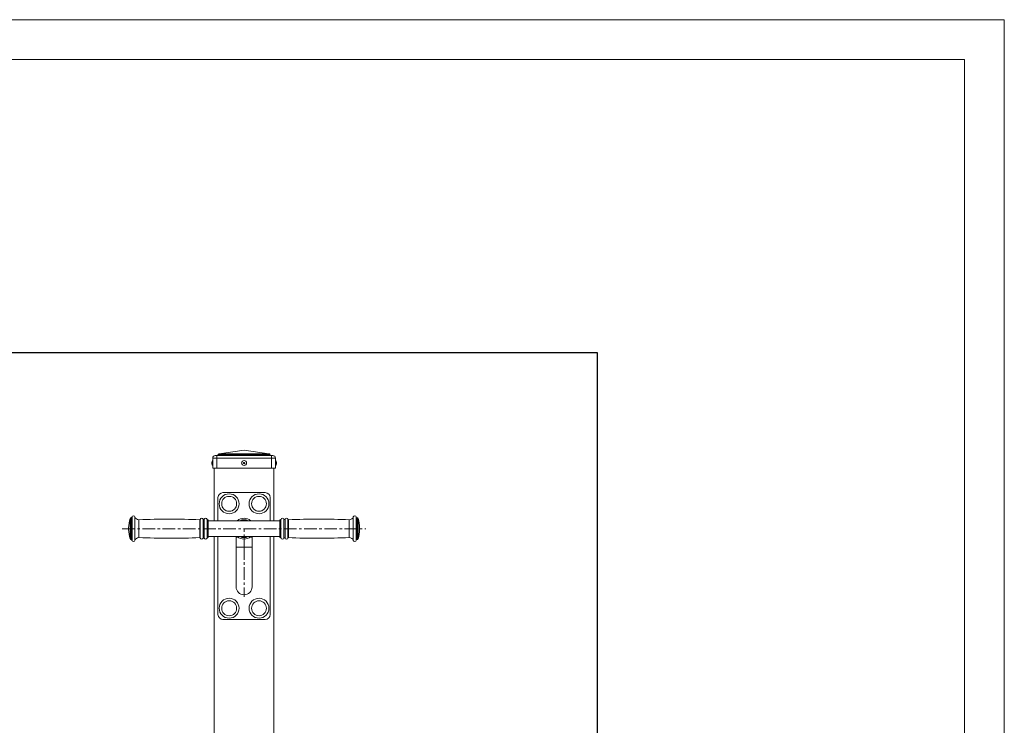
# Model space of a CAD drawing. Units: millimetres. Extents: x -3113 to 3607, y -2188 to 2564.
# Drawn here: x 1628 to 3607, y 1145 to 2564 of the extents above; entities that cross this region are included whole.
import ezdxf

# ---------------------------------------------------------------- set-up
doc = ezdxf.new("R2010")
doc.units = ezdxf.units.MM
doc.linetypes.add('CENTERX2', pattern=[20.32, 12.7, -2.54, 2.54, -2.54])
doc.layers.add('G-ANNO-TTLB', color=6, linetype='Continuous', lineweight=9)
doc.layers.add('G-ANNO-TTLB-THIN', color=151, linetype='Continuous', lineweight=9)
doc.layers.add('标注层', color=7, linetype='Continuous')

# ---------------------------------------------------------------- blocks, each defined once
blk = doc.blocks.new('A3 NGANG - A3 NGANG-450190-Superstructure')
at = {"layer": 'G-ANNO-TTLB-THIN'}
for p, q in [((422.5, 296), (2.5, 296)), ((422.5, -1), (422.5, 296)), ((417.5, 291), (22.5, 291)), ((417.5, 4.53), (417.5, 291))]:
    blk.add_line(p, q, dxfattribs=at)

msp = doc.modelspace()

# ---------------------------------------------------------------- linework, layer by layer
at = {"color": 7, "linetype": 'Continuous', "lineweight": 15}
for p, q in [((2018.8, 1685), (2018.8, 1685.1)), ((2018.8, 1685.1), (2018.9, 1685.1)), ((2020.8, 1687.1), (2023.8, 1687.1)), ((2023.8, 1687.1), (2023.8, 1682.1)), ((2023.8, 1687.1), (2133.8, 1687.1)), ((2026.3, 1688.4), (2026.3, 1688.1)), ((2026.3, 1688.1), (2031.3, 1688.1)), ((2028, 1690.4), (2029, 1690.6)), ((2029, 1690.6), (2078.8, 1698.1)), ((2031.3, 1688.4), (2031.3, 1690.4)), ((2031.3, 1690.4), (2126.3, 1690.4)), ((2031.3, 1688.4), (2031.3, 1688.1)), ((2126.3, 1688.4), (2031.3, 1688.4)), ((2031.3, 1687.1), (2031.3, 1688.1)), ((2031.3, 1688.1), (2126.3, 1688.1)), ((2078.8, 1698.1), (2128.6, 1690.6)), ((2126.3, 1688.4), (2126.3, 1690.4)), ((2126.3, 1688.4), (2126.3, 1688.1)), ((2126.3, 1688.1), (2126.3, 1687.1)), ((2126.3, 1688.1), (2131.3, 1688.1)), ((2131.3, 1688.4), (2131.3, 1688.1)), ((2133.8, 1687.1), (2133.8, 1682.1)), ((2133.8, 1687.1), (2136.8, 1687.1)), ((2138.7, 1685.1), (2138.8, 1685.1)), ((2138.8, 1685), (2138.8, 1685.1)), ((2013.9, 1670.7), (2013.9, 1673.5)), ((2015.8, 1682.1), (2015.8, 1662.1)), ((2023.8, 1682.1), (2015.8, 1682.1)), ((2023.8, 1682.1), (2023.8, 1662.1)), ((2133.8, 1682.1), (2023.8, 1682.1)), ((2133.8, 1682.1), (2133.8, 1662.1)), ((2141.8, 1682.1), (2133.8, 1682.1)), ((2141.8, 1682.1), (2141.8, 1662.1)), ((2143.7, 1673.5), (2143.7, 1670.7)), ((2015.8, 1662.1), (2023.8, 1662.1)), ((2018.8, 1556.1), (2018.8, 1662.1)), ((2023.8, 1662.1), (2133.8, 1662.1)), ((2133.8, 1662.1), (2141.8, 1662.1)), ((2138.8, 1556.1), (2138.8, 1662.1)), ((2121.3, 1612.6), (2036.3, 1612.6)), ((2026.3, 1602.6), (2026.3, 1556.1)), ((2131.3, 1556.1), (2131.3, 1602.6)), ((1851.5, 1562.1), (1851.4, 1562.1)), ((2005.6, 1558.1), (2005.5, 1558.1)), ((2006.6, 1557.1), (2006.6, 1540.1)), ((2151, 1556.1), (2006.6, 1556.1)), ((2070.5, 1556.1), (2065.2, 1556.1)), ((2092.4, 1556.1), (2087, 1556.1)), ((2151, 1523.1), (2151, 1557.1)), ((2152.1, 1558.1), (2152, 1558.1)), ((2306.2, 1562.1), (2306.1, 1562.1)), ((1846.6, 1541.6), (1846.6, 1540.1)), ((1846.6, 1540.1), (1846.6, 1538.6)), ((2006.6, 1540.1), (2006.6, 1523.1)), ((2311, 1541.6), (2311, 1538.6)), ((1851.4, 1518.1), (1851.5, 1518.1)), ((2005.5, 1522.1), (2005.6, 1522.1)), ((2006.6, 1524.1), (2151, 1524.1)), ((2018.8, 899.1), (2018.8, 1524.1)), ((2026.3, 1524.1), (2026.3, 1367.6)), ((2062.8, 1523.1), (2062.8, 1503.1)), ((2062.8, 1523.1), (2066.5, 1523.1)), ((2065.2, 1524.1), (2070.5, 1524.1)), ((2087, 1524.1), (2092.4, 1524.1)), ((2091.1, 1523.1), (2094.8, 1523.1)), ((2094.8, 1503.1), (2094.8, 1523.1)), ((2131.3, 1367.6), (2131.3, 1524.1)), ((2138.8, 899.1), (2138.8, 1524.1)), ((2152, 1522.1), (2152.1, 1522.1)), ((2306.1, 1518.1), (2306.2, 1518.1)), ((2062.8, 1503.1), (2062.8, 1423.1)), ((2094.8, 1423.1), (2094.8, 1503.1)), ((2036.3, 1357.6), (2121.3, 1357.6))]:
    msp.add_line(p, q, dxfattribs=at)
at = {"color": 8, "linetype": 'Continuous', "lineweight": 15}
for p, q in [((1859.3, 1564), (1859.3, 1540.1)), ((2298.3, 1516.3), (2298.3, 1564)), ((1849.5, 1560.7), (1849.5, 1540.1)), ((1851.4, 1562.1), (1851.4, 1540.1)), ((1851.5, 1562.1), (1851.5, 1540.1)), ((1853.5, 1563.7), (1853.5, 1540.1)), ((1867.3, 1558.1), (1867.3, 1540.1)), ((1989.7, 1558.2), (1989.7, 1540.1)), ((1990.7, 1558.9), (1990.7, 1540.1)), ((1996.5, 1559), (1996.5, 1540.1)), ((1998.7, 1559), (1998.7, 1540.1)), ((2004.5, 1558.9), (2004.5, 1540.1)), ((2005.5, 1558.1), (2005.5, 1540.1)), ((2005.6, 1558.1), (2005.6, 1540.1)), ((2152, 1522.1), (2152, 1558.1)), ((2152.1, 1522.1), (2152.1, 1558.1)), ((2153, 1521.4), (2153, 1558.9)), ((2158.8, 1521.3), (2158.8, 1559)), ((2161.1, 1521.3), (2161.1, 1559)), ((2166.9, 1521.4), (2166.9, 1558.9)), ((2167.9, 1522.1), (2167.9, 1558.2)), ((2290.3, 1522.1), (2290.3, 1558.1)), ((2304.1, 1516.5), (2304.1, 1563.7)), ((2306.1, 1518.1), (2306.1, 1562.1)), ((2306.2, 1518.1), (2306.2, 1562.1)), ((2308.1, 1560.7), (2308.1, 1519.6)), ((1849.5, 1540.1), (1849.5, 1519.6)), ((1851.4, 1540.1), (1851.4, 1518.1)), ((1851.5, 1540.1), (1851.5, 1518.1)), ((1853.5, 1540.1), (1853.5, 1516.5)), ((1859.3, 1540.1), (1859.3, 1516.3)), ((1867.3, 1540.1), (1867.3, 1522.1)), ((1989.7, 1540.1), (1989.7, 1522.1)), ((1990.7, 1540.1), (1990.7, 1521.4)), ((1996.5, 1540.1), (1996.5, 1521.3)), ((1998.7, 1540.1), (1998.7, 1521.3)), ((2004.5, 1540.1), (2004.5, 1521.4)), ((2005.5, 1540.1), (2005.5, 1522.1)), ((2005.6, 1540.1), (2005.6, 1522.1)), ((2062.8, 1503.1), (2094.8, 1503.1))]:
    msp.add_line(p, q, dxfattribs=at)
msp.add_lwpolyline([(-2264.4, 1894.1), (2788.6, 1894.1), (2788.6, -226.7), (-2264.4, -226.7)], close=True)
at = {"color": 7, "linetype": 'Continuous', "lineweight": 15, "flags": 128}
for points in [[(2027.8, 1688.5), (2027.1, 1688.5), (2026.7, 1688.5), (2026.4, 1688.4), (2026.3, 1688.4)], [(2128.6, 1690.6), (2129, 1690.5), (2129.3, 1690.4), (2129.5, 1690.4), (2129.6, 1690.4)], [(2131.3, 1688.4), (2131.2, 1688.4), (2130.9, 1688.5), (2130.4, 1688.5), (2129.8, 1688.5)]]:
    msp.add_lwpolyline(points, dxfattribs=at)
at = {"color": 7, "linetype": 'Continuous', "lineweight": 15}
for centre, radius in [((2078.8, 1672.1), 4.95), ((2078.8, 1672.1), 1.4), ((2048.8, 1590.1), 20), ((2048.8, 1590.1), 15), ((2108.8, 1590.1), 20), ((2108.8, 1590.1), 15), ((2048.8, 1380.1), 20), ((2048.8, 1380.1), 15), ((2108.8, 1380.1), 20), ((2108.8, 1380.1), 15)]:
    msp.add_circle(centre, radius, dxfattribs=at)
for centre, radius, start, end in [((2020.8, 1682.1), 5, 90, 180), ((2025.3, 1688.1), 1, 270, 0), ((2028.3, 1688.4), 2, 98.6641, 180), ((2129.3, 1688.4), 2, 0, 81.3359), ((2132.3, 1688.1), 1, 180, 270), ((2136.8, 1682.1), 5, 0, 90), ((2020.9, 1672.1), 7.11, 135.9584, 168.6492), ((2020.9, 1672.1), 7.11, 191.3508, 224.0416), ((2136.7, 1672.1), 7.11, 11.3508, 44.0416), ((2136.7, 1672.1), 7.11, 315.9584, 348.6492), ((2036.3, 1602.6), 10, 90, 180), ((2121.3, 1602.6), 10, 0, 90), ((1856.4, 1563.1), 3, 15.7938, 168.463), ((1867, 1566.1), 8, 195.7938, 272.2297), ((2290.6, 1566.1), 8, 267.7703, 344.2062), ((2301.2, 1563.1), 3, 11.537, 164.2062), ((1921.6, 1540.1), 75, 164.0992, 178.854), ((1851.4, 1560.1), 2, 90, 164.0992), ((1851.5, 1564.1), 2, 270, 348.463), ((1929, -25.6), 1584.9, 87.8029, 92.2297), ((1989.8, 1559.2), 1, 267.8029, 345.0168), ((1993.6, 1558.1), 3, 16.2602, 165.0168), ((1997.6, 1559.3), 1.17, 196.2602, 343.7398), ((2001.6, 1558.1), 3, 14.4775, 163.7398), ((2005.5, 1559.1), 1, 194.4775, 270), ((2005.6, 1557.1), 1, 0, 90), ((2078.8, 1540.1), 21, 49.6324, 130.3676), ((2078.8, 1540.1), 18, 62.734, 117.266), ((2152, 1557.1), 1, 90, 180), ((2152.1, 1559.1), 1, 270, 345.5225), ((2156, 1558.1), 3, 16.2602, 165.5225), ((2160, 1559.3), 1.17, 196.2602, 343.7398), ((2164, 1558.1), 3, 14.9832, 163.7398), ((2167.8, 1559.2), 1, 194.9832, 272.1971), ((2228.6, -25.6), 1584.9, 87.7703, 92.1971), ((2306.1, 1564.1), 2, 191.537, 270), ((2306.2, 1560.1), 2, 15.9008, 90), ((2236, 1540.1), 75, 1.146, 15.9008), ((1921.6, 1540.1), 75, 181.146, 195.9008), ((2236, 1540.1), 75, 344.0992, 358.854), ((1851.4, 1520.1), 2, 195.9008, 270), ((1851.5, 1516.1), 2, 11.537, 90), ((1856.4, 1517.1), 3, 191.537, 344.2062), ((1867, 1514.1), 8, 87.7703, 164.2062), ((1929, 3105.8), 1584.9, 267.7703, 272.1971), ((1989.8, 1521.1), 1, 14.9832, 92.1971), ((1993.6, 1522.1), 3, 194.9832, 343.7398), ((1997.6, 1521), 1.17, 16.2602, 163.7398), ((2001.6, 1522.1), 3, 196.2602, 345.5225), ((2005.5, 1521.1), 1, 90, 165.5225), ((2005.6, 1523.1), 1, 270, 0), ((2078.8, 1540.1), 21, 229.6324, 310.3676), ((2078.8, 1540.1), 18, 242.734, 297.266), ((2152, 1523.1), 1, 180, 270), ((2152.1, 1521.1), 1, 14.4775, 90), ((2156, 1522.1), 3, 194.4775, 343.7398), ((2160, 1521), 1.17, 16.2602, 163.7398), ((2164, 1522.1), 3, 196.2602, 345.0168), ((2167.8, 1521.1), 1, 87.8029, 165.0168), ((2228.6, 3105.8), 1584.9, 267.8029, 272.2297), ((2290.6, 1514.1), 8, 15.7938, 92.2297), ((2301.2, 1517.1), 3, 195.7938, 348.463), ((2306.1, 1516.1), 2, 90, 168.463), ((2306.2, 1520.1), 2, 270, 344.0992), ((2078.8, 1423.1), 16, 180, 0), ((2036.3, 1367.6), 10, 180, 270), ((2121.3, 1367.6), 10, 270, 0)]:
    msp.add_arc(centre, radius, start, end, dxfattribs=at)
for centre, major_axis, ratio, start_param, end_param in [((2031.3, 1688.9), (5, 0), 0.091429, 3.926991, 4.712389), ((2031.3, 1690.8), (3, 0), 0.152381, 3.855918, 4.712389), ((2126.3, 1690.8), (3, 0), 0.152381, 4.712389, 5.56886), ((2126.3, 1688.9), (5, 0), 0.091429, 4.712389, 5.497787)]:
    msp.add_ellipse(centre, major_axis=major_axis, ratio=ratio, start_param=start_param, end_param=end_param, dxfattribs=at)
for points in [[(2027.8, 1688.5), (2027.8, 1688.6), (2027.8, 1688.6), (2027.8, 1688.9), (2027.9, 1689.4), (2028.2, 1690), (2028.6, 1690.4), (2028.9, 1690.5), (2029, 1690.6)], [(2129.8, 1688.5), (2129.8, 1688.6), (2129.8, 1688.6), (2129.8, 1688.9), (2129.7, 1689.4), (2129.4, 1690), (2129, 1690.4), (2128.7, 1690.5), (2128.6, 1690.6)]]:
    msp.add_open_spline(points, degree=3, knots=[0, 0, 0, 0, 0.0085427, 0.0789785, 0.3096448, 0.5400151, 0.7700077, 1, 1, 1, 1], dxfattribs=at)
at = {"layer": '标注层', "linetype": 'CENTERX2', "lineweight": 0, "ltscale": 2}
for p, q in [((1833.8, 1540.1), (2323.8, 1540.1)), ((2078.8, 1503.1), (2078.8, 1543.1)), ((2078.8, 1503.1), (2078.8, 1403.1))]:
    msp.add_line(p, q, dxfattribs=at)

# ---------------------------------------------------------------- block references
at = {"layer": 'G-ANNO-TTLB', "xscale": 16, "yscale": 16, "zscale": 16}
msp.add_blockref('A3 NGANG - A3 NGANG-450190-Superstructure', (-3152.7, -2172.4), dxfattribs=at)

doc.saveas('drawing.dxf')
